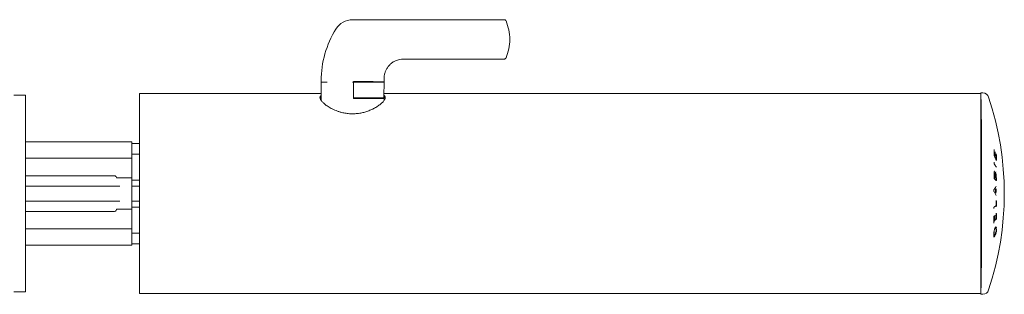
# Model space of a CAD drawing. Units: millimetres. Extents: x -309 to 512, y -197 to 424.
# Drawn here: x 96 to 347, y -181 to -111 of the extents above; entities that cross this region are included whole.
import ezdxf

# ---------------------------------------------------------------- set-up
doc = ezdxf.new("R2010")
doc.units = ezdxf.units.MM

msp = doc.modelspace()

# ---------------------------------------------------------------- linework, layer by layer
at = {"color": 7, "linetype": 'Continuous', "lineweight": 18}
for p, q in [((219.26, -110.92), (180.7, -110.92)), ((193.69, -120.92), (219.26, -120.92)), ((219.74, -120.6), (219.73, -120.6)), ((172.7, -126.46), (172.7, -126.72)), ((172.74, -126.82), (172.7, -130.82)), ((172.71, -130.92), (172.71, -126.72)), ((172.74, -126.82), (174.22, -126.82)), ((180.71, -126.82), (188.7, -126.82)), ((180.92, -130.99), (180.92, -126.65)), ((183.81, -126.72), (183.81, -126.82)), ((184.96, -126.72), (183.81, -126.72)), ((184.96, -126.72), (184.96, -126.82)), ((185.18, -126.72), (184.96, -126.72)), ((185.18, -126.72), (185.18, -126.82)), ((185.2, -126.72), (185.2, -126.72)), ((186.22, -126.72), (186.22, -126.82)), ((186.43, -126.82), (186.43, -126.71)), ((186.45, -126.72), (188.7, -126.72)), ((188.67, -130.37), (188.7, -126.82)), ((188.7, -126.72), (188.7, -126.46)), ((97.5, -130.12), (94.5, -130.12)), ((97.5, -130.12), (97.5, -180.12)), ((172.71, -129.72), (126.5, -129.72)), ((126.5, -180.52), (126.5, -129.72)), ((340.5, -129.72), (188.68, -129.72)), ((341.01, -129.53), (340.5, -129.52)), ((340.5, -129.72), (340.5, -129.52)), ((340.5, -129.72), (340.5, -180.52)), ((172.7, -131.36), (172.66, -131.39)), ((172.7, -130.82), (172.71, -130.82)), ((172.7, -130.92), (172.7, -131.45)), ((180.92, -130.82), (188.63, -130.82)), ((185.2, -130.92), (185.2, -130.82)), ((188.7, -130.92), (185.2, -130.92)), ((188.63, -130.82), (188.63, -130.75)), ((188.66, -130.82), (188.63, -130.82)), ((188.66, -130.75), (188.66, -130.82)), ((188.7, -130.82), (188.66, -130.82)), ((188.7, -130.82), (188.7, -130.38)), ((188.7, -131.45), (188.7, -130.92)), ((188.74, -131.39), (188.7, -131.36)), ((340.52, -133.72), (340.5, -133.72)), ((124.5, -141.97), (97.5, -141.97)), ((124.5, -141.97), (124.5, -146.14)), ((126.5, -142.37), (124.5, -142.37)), ((124.5, -145.07), (126.5, -145.07)), ((124.5, -146.14), (97.5, -146.14)), ((124.5, -148.37), (124.5, -146.14)), ((343.88, -147.31), (343.88, -147.22)), ((343.96, -145.54), (343.93, -145.47)), ((344, -145.64), (344.07, -145.64)), ((344.3, -146.27), (344.35, -146.26)), ((124.5, -151.12), (124.5, -148.37)), ((343.88, -150.26), (343.88, -150.17)), ((343.88, -151.09), (343.88, -150.26)), ((343.95, -149.82), (343.89, -149.82)), ((343.9, -150.1), (343.9, -150.1)), ((343.95, -149.53), (343.95, -149.53)), ((344.23, -150.02), (344.19, -150.02)), ((344.26, -149.71), (344.26, -149.71)), ((97.5, -150.6), (119.99, -150.6)), ((124.5, -151.12), (123.24, -151.12)), ((124.5, -151.32), (124.5, -151.12)), ((124.5, -151.32), (124.5, -152.52)), ((124.5, -151.71), (126.5, -151.71)), ((124.5, -152.52), (124.5, -157.72)), ((343.96, -151.16), (344.06, -151.16)), ((344.16, -151.06), (344.16, -150.7)), ((344.24, -151.45), (344.34, -151.45)), ((344.44, -150.44), (344.44, -150.44)), ((344.44, -151.35), (344.44, -150.85)), ((121.45, -153.22), (97.5, -153.22)), ((126.5, -153.22), (124.5, -153.22)), ((343.87, -154.48), (343.87, -154.2)), ((343.87, -154.48), (343.87, -154.48)), ((344.04, -153.93), (344.04, -153.89)), ((344.19, -153.94), (344.08, -153.94)), ((344.08, -154.9), (344.19, -154.9)), ((344.29, -154.8), (344.29, -154.04)), ((97.5, -157.02), (121.45, -157.02)), ((124.5, -157.02), (126.5, -157.02)), ((124.5, -157.72), (124.5, -158.93)), ((119.99, -159.64), (97.5, -159.64)), ((123.24, -159.12), (124.5, -159.12)), ((124.5, -158.57), (126.5, -158.57)), ((124.5, -159.12), (124.5, -158.93)), ((124.5, -161.87), (124.5, -159.12)), ((343.86, -158.81), (343.86, -158.7)), ((344.17, -158.46), (344.17, -158.39)), ((344.44, -160.09), (344.45, -160.07)), ((124.5, -164.1), (124.5, -161.87)), ((343.85, -162.21), (343.86, -162.21)), ((343.85, -162.54), (343.85, -162.54)), ((343.88, -160.88), (343.88, -160.87)), ((343.94, -162.17), (344.1, -161.96)), ((344.12, -161.86), (344.13, -161.86)), ((344.15, -160.62), (344.16, -160.61)), ((344.21, -161.82), (344.39, -161.57)), ((97.5, -164.1), (124.5, -164.1)), ((124.5, -164.1), (124.5, -168.27)), ((124.5, -165.2), (126.5, -165.2)), ((343.86, -165.11), (343.87, -165.11)), ((343.87, -165.11), (343.87, -165.11)), ((344.25, -163.91), (344.16, -163.91)), ((344.18, -163.81), (344.18, -163.81)), ((344.25, -163.84), (344.25, -163.84)), ((344.25, -163.84), (344.4, -163.84)), ((344.27, -163.65), (344.35, -163.65)), ((344.35, -163.65), (344.35, -163.65)), ((344.4, -163.84), (344.4, -163.84)), ((344.41, -164.78), (344.41, -164.43)), ((343.84, -166.17), (343.85, -165.51)), ((343.85, -165.8), (343.86, -165.8)), ((97.5, -168.27), (124.5, -168.27)), ((124.5, -167.87), (126.5, -167.87)), ((340.5, -176.52), (340.52, -176.52)), ((97.5, -180.12), (94.5, -180.12)), ((126.5, -180.52), (340.5, -180.52)), ((340.5, -180.72), (340.5, -180.52)), ((340.5, -180.72), (341.01, -180.71))]:
    msp.add_line(p, q, dxfattribs=at)
at = {"color": 7, "linetype": 'Continuous', "lineweight": 18, "flags": 128}
for points in [[(219.73, -111.24), (219.74, -111.25), (219.74, -111.25)], [(343.89, -145.22), (343.89, -145.24), (343.89, -145.24)], [(344.17, -144.57), (344.17, -144.57), (344.16, -144.55)], [(344.45, -145.06), (344.45, -145.07), (344.45, -145.07)], [(343.88, -147.3), (343.88, -147.31), (343.88, -147.31)], [(344.45, -146.15), (344.45, -146.17), (344.45, -146.17)], [(344.5, -146.73), (344.5, -146.71), (344.49, -146.7)], [(343.88, -150.26), (343.88, -150.26), (343.88, -150.26)], [(343.87, -151.08), (343.88, -151.09), (343.88, -151.09)], [(344.16, -150.7), (344.16, -150.7), (344.16, -150.7)], [(344.19, -151.56), (344.19, -151.56), (344.19, -151.49)], [(344.42, -157.04), (344.42, -157.04), (344.42, -157.05)], [(344.41, -160.28), (344.41, -160.28), (344.41, -160.29)], [(344.42, -158.18), (344.42, -158.18), (344.42, -158.18)], [(344.41, -161.51), (344.41, -161.51), (344.41, -161.52)], [(344.41, -164.43), (344.41, -164.43), (344.41, -164.44)], [(343.85, -165.51), (343.85, -165.51), (343.85, -165.53)]]:
    msp.add_lwpolyline(points, dxfattribs=at)
at = {"color": 7, "linetype": 'Continuous', "lineweight": 18}
for centre, radius, start, end in [((180.7, -115.92), 5, 90, 148.2117), ((208.68, -115.92), 12, 0, 22.9486), ((197.7, -126.46), 25, 148.2117, 180), ((208.68, -115.92), 12, 337.0514, 0), ((193.69, -125.92), 4.99, 90.0007, 114.5214), ((182.03, -243.47), 116.8, 88.443, 90.5441), ((163.7, -126.46), 25, 0, 1.0699), ((340.99, -131.13), 1.6, 18.5355, 89), ((269.43, -155.12), 77.07, 341.4645, 18.5355), ((290.89, -145.63), 53.57, 359.4392, 0.6136), ((319.1, -157.63), 27.64, 23.2187, 25.8638), ((344.06, -145.54), 0.1, 271.3805, 359.4282), ((344.35, -146.16), 0.1, 271.3807, 359.4393), ((291.31, -145.86), 53.24, 359.1355, 0.6178), ((344.1, -149.96), 0.1, 285.3815, 355.3119), ((344.06, -151.06), 0.1, 271.2207, 359.4098), ((344.34, -151.35), 0.1, 271.2214, 359.4015), ((274.04, -150.73), 70.5, 359.157, 359.7138), ((344.19, -154.04), 0.1, 0.1344, 88.6138), ((344.19, -154.8), 0.1, 271.4763, 359.5537), ((269.84, -154.24), 74.55, 359.4318, 0.2637), ((270.8, -157.69), 73.62, 359.6163, 0.5009), ((271.28, -157.62), 73.24, 359.358, 0.5031), ((344.32, -158.18), 0.1, 302.0112, 359.6164), ((277.16, -160.94), 67.26, 359.5079, 0.5559), ((277.74, -160.8), 66.77, 359.2405, 0.5634), ((343.86, -162.11), 0.1, 271.2719, 321.5169), ((344.02, -161.9), 0.1, 322.4644, 359.5061), ((344.13, -161.76), 0.1, 271.2716, 323.0974), ((344.31, -161.51), 0.1, 324.2777, 359.5076), ((322.03, -154.7), 24.73, 332.4485, 335.0754), ((344.31, -164.78), 0.1, 335.0844, 359.3971), ((289.62, -163.98), 54.9, 359.0892, 359.8138), ((343.86, -165.7), 0.1, 271.3689, 332.8029), ((340.99, -179.11), 1.6, 271, 341.4645)]:
    msp.add_arc(centre, radius, start, end, dxfattribs=at)
for centre, major_axis, ratio, start_param, end_param in [((180.7, -126.72), (8, 0), 0.008721, 3.141595, 3.177501), ((180.7, -126.72), (8, 0), 0.008721, 6.247277, 7.8268), ((180.72, -128.83), (7.98, -1.62), 0.189849, 6.268032, 6.402487), ((340.5, -155.12), (0, 25.6), 0.008727, 3.141745, 6.283033), ((180.7, -130.92), (8, 0), 0.008721, 3.105684, 3.14159), ((180.7, -130.92), (8, 0), 0.008721, 4.739571, 6.319094), ((180.7, -130.92), (4.5, 0), 0.008721, 4.760723, 6.283188), ((180.69, -128.82), (7.98, -1.62), 0.189849, 6.260807, 6.319899), ((340.52, -155.12), (0, 21.4), 0.008727, 3.14144, 6.283338)]:
    msp.add_ellipse(centre, major_axis=major_axis, ratio=ratio, start_param=start_param, end_param=end_param, dxfattribs=at)
for points, knots in [([(219.74, -111.26), (219.74, -111.25), (219.73, -111.22), (219.7, -111.17), (219.64, -111.09), (219.57, -111.02), (219.46, -110.96), (219.36, -110.93), (219.29, -110.92), (219.26, -110.92)], [0, 0, 0, 0, 0.105413, 0.256998, 0.406061, 0.559395, 0.720594, 0.886729, 1, 1, 1, 1]), ([(188.7, -125.99), (188.7, -125.96), (188.69, -125.79), (188.71, -125.5), (188.75, -125.12), (188.83, -124.74), (188.94, -124.36), (189.07, -124), (189.24, -123.64), (189.43, -123.3), (189.66, -122.96), (189.92, -122.63), (190.22, -122.31), (190.54, -122.03), (190.88, -121.78), (191.23, -121.56), (191.48, -121.43), (191.61, -121.38), (191.62, -121.37)], [0, 0, 0, 0, 0.019075, 0.084852, 0.151425, 0.218531, 0.286005, 0.353743, 0.421674, 0.489748, 0.557931, 0.633603, 0.708278, 0.781793, 0.85423, 0.925654, 0.996108, 1, 1, 1, 1]), ([(219.26, -120.92), (219.3, -120.92), (219.39, -120.91), (219.5, -120.87), (219.58, -120.81), (219.65, -120.74), (219.7, -120.67), (219.73, -120.62), (219.74, -120.6), (219.74, -120.59)], [0, 0, 0, 0, 0.174539, 0.337072, 0.486524, 0.627262, 0.763808, 0.905746, 1, 1, 1, 1]), ([(186.22, -126.72), (186.16, -126.72), (186.04, -126.72), (185.8, -126.72), (185.55, -126.72), (185.35, -126.72), (185.23, -126.72), (185.2, -126.72)], [0, 0, 0, 0, 0.220341, 0.440841, 0.661737, 0.922209, 1, 1, 1, 1]), ([(186.42, -126.72), (186.42, -126.72), (186.44, -126.72), (186.38, -126.72), (186.28, -126.72), (186.22, -126.72)], [0, 0, 0, 0, 0.048055, 0.523829, 1, 1, 1, 1]), ([(172.71, -130.18), (172.67, -130.21), (172.56, -130.28), (172.47, -130.41), (172.4, -130.58), (172.4, -130.76), (172.44, -130.96), (172.53, -131.19), (172.68, -131.43), (172.88, -131.68), (173.13, -131.95), (173.43, -132.24), (173.8, -132.54), (174.23, -132.84), (174.71, -133.15), (175.24, -133.46), (175.83, -133.75), (176.48, -134.03), (177.18, -134.29), (177.85, -134.48), (178.47, -134.62), (179.02, -134.72), (179.6, -134.8), (180.18, -134.84), (180.77, -134.85), (181.35, -134.83), (181.93, -134.78), (182.5, -134.7), (183.05, -134.6), (183.57, -134.48), (184.08, -134.33), (184.59, -134.16), (185.09, -133.96), (185.59, -133.74), (186.06, -133.51), (186.52, -133.25), (186.98, -132.98), (187.41, -132.68), (187.8, -132.38), (188.15, -132.08), (188.45, -131.78), (188.69, -131.48), (188.87, -131.19), (188.98, -130.93), (189.01, -130.7), (188.98, -130.5), (188.87, -130.32), (188.77, -130.21), (188.68, -130.16), (188.67, -130.16)], [0, 0, 0, 0, 0.014779, 0.036214, 0.057031, 0.077849, 0.099209, 0.12057, 0.142587, 0.164605, 0.187155, 0.209706, 0.233834, 0.257963, 0.282732, 0.307499, 0.332632, 0.357763, 0.383831, 0.409894, 0.427791, 0.445688, 0.464085, 0.482482, 0.500394, 0.518306, 0.536779, 0.555254, 0.572615, 0.589977, 0.607736, 0.625497, 0.645127, 0.664758, 0.684795, 0.704832, 0.728082, 0.751331, 0.77515, 0.798969, 0.824165, 0.84936, 0.875375, 0.901389, 0.925108, 0.948825, 0.973387, 0.997948, 1, 1, 1, 1]), ([(186.96, -130.92), (186.96, -130.92), (186.81, -130.91), (186.49, -130.89), (185.99, -130.88), (185.56, -130.87), (185.28, -130.87), (185.2, -130.87)], [0, 0, 0, 0, 0.0073197, 0.3019726, 0.588449, 0.874929, 1, 1, 1, 1]), ([(188.63, -130.75), (188.63, -130.73), (188.63, -130.67), (188.63, -130.6), (188.64, -130.52), (188.65, -130.48), (188.66, -130.47), (188.66, -130.47)], [0, 0, 0, 0, 0.161604, 0.322058, 0.571304, 0.943642, 1, 1, 1, 1]), ([(188.69, -130.47), (188.68, -130.48), (188.68, -130.51), (188.67, -130.59), (188.66, -130.66), (188.66, -130.72), (188.66, -130.75), (188.66, -130.75)], [0, 0, 0, 0, 0.410471, 0.63818, 0.817757, 0.962381, 1, 1, 1, 1]), ([(343.89, -143.92), (343.89, -143.92), (343.89, -143.91), (343.89, -143.89), (343.9, -143.88), (343.9, -143.88), (343.9, -143.88)], [0, 0, 0, 0, 0.03316, 0.494123, 0.83466, 1, 1, 1, 1]), ([(343.89, -145.24), (343.89, -145), (343.9, -144.56), (343.89, -144.12), (343.89, -143.92)], [0, 0, 0, 0, 0.546074, 1, 1, 1, 1]), ([(343.93, -145.47), (343.93, -145.47), (343.93, -145.46), (343.92, -145.43), (343.91, -145.39), (343.9, -145.34), (343.89, -145.28), (343.89, -145.25), (343.89, -145.23), (343.89, -145.23)], [0, 0, 0, 0, 0.091151, 0.2243038, 0.4019695, 0.6020554, 0.8096989, 0.9819765, 1, 1, 1, 1]), ([(344.16, -145.54), (344.17, -145.3), (344.17, -144.97), (344.17, -144.65), (344.17, -144.57)], [0, 0, 0, 0, 0.741945, 1, 1, 1, 1]), ([(344.17, -144.57), (344.17, -144.57), (344.17, -144.55), (344.17, -144.54), (344.17, -144.52), (344.17, -144.52), (344.17, -144.52)], [0, 0, 0, 0, 0.034406, 0.495048, 0.832629, 1, 1, 1, 1]), ([(344.45, -145.07), (344.45, -145.07), (344.45, -145.05), (344.45, -145.04), (344.45, -145.02), (344.45, -145.02), (344.45, -145.02)], [0, 0, 0, 0, 0.035241, 0.495728, 0.829839, 1, 1, 1, 1]), ([(343.88, -147.22), (343.88, -147.22), (343.88, -147.2), (343.88, -147.18), (343.89, -147.16), (343.89, -147.15), (343.89, -147.15), (343.89, -147.15)], [0, 0, 0, 0, 0.025945, 0.427381, 0.748339, 0.983176, 1, 1, 1, 1]), ([(343.92, -147.52), (343.92, -147.52), (343.92, -147.52), (343.92, -147.52), (343.91, -147.5), (343.9, -147.47), (343.89, -147.42), (343.88, -147.36), (343.88, -147.32), (343.88, -147.31), (343.88, -147.31)], [0, 0, 0, 0, 0.030709, 0.119499, 0.236574, 0.393233, 0.581633, 0.786098, 0.970522, 1, 1, 1, 1]), ([(344.48, -148.44), (344.41, -148.33), (344.24, -148.02), (344.04, -147.71), (343.92, -147.52)], [0, 0, 0, 0, 0.373119, 1, 1, 1, 1]), ([(344.5, -146.7), (344.5, -146.7), (344.5, -146.7), (344.49, -146.7), (344.49, -146.7)], [0, 0, 0, 0, 0.256153, 1, 1, 1, 1]), ([(343.88, -150.17), (343.88, -150.13), (343.88, -150.02), (343.89, -149.86), (343.9, -149.71), (343.91, -149.62), (343.93, -149.54), (343.94, -149.51), (343.95, -149.5), (343.95, -149.5)], [0, 0, 0, 0, 0.1397175, 0.3776517, 0.5224438, 0.6613636, 0.7906053, 0.9254743, 1, 1, 1, 1]), ([(343.99, -150.13), (343.99, -150.12), (343.99, -150.12), (343.98, -150.11), (343.96, -150.11), (343.93, -150.1), (343.91, -150.1), (343.9, -150.1)], [0, 0, 0, 0, 0.059541, 0.221331, 0.480958, 0.740445, 1, 1, 1, 1]), ([(343.95, -149.53), (343.97, -149.53), (343.99, -149.52), (344.02, -149.51), (344.04, -149.48), (344.05, -149.45), (344.05, -149.44), (344.05, -149.43), (344.05, -149.43)], [0, 0, 0, 0, 0.216663, 0.433389, 0.650101, 0.866962, 0.949833, 1, 1, 1, 1]), ([(344.04, -149.86), (344.04, -149.86), (344.03, -149.85), (344.01, -149.84), (343.97, -149.82), (343.95, -149.82), (343.95, -149.82)], [0, 0, 0, 0, 0.107414, 0.482802, 0.983356, 1, 1, 1, 1]), ([(344.07, -149.93), (344.07, -149.93), (344.07, -149.92), (344.07, -149.9), (344.06, -149.88), (344.05, -149.87), (344.04, -149.86)], [0, 0, 0, 0, 0.086626, 0.226132, 0.6227, 1, 1, 1, 1]), ([(344.16, -150.29), (344.16, -150.28), (344.15, -150.22), (344.14, -150.13), (344.13, -150.03), (344.1, -149.94), (344.07, -149.89), (344.06, -149.87), (344.05, -149.87)], [0, 0, 0, 0, 0.105667, 0.313211, 0.516845, 0.738785, 0.960417, 1, 1, 1, 1]), ([(344.2, -149.97), (344.21, -149.94), (344.21, -149.87), (344.22, -149.79), (344.23, -149.77), (344.23, -149.77)], [0, 0, 0, 0, 0.465217, 0.929192, 1, 1, 1, 1]), ([(344.23, -149.77), (344.23, -149.74), (344.24, -149.7), (344.26, -149.67), (344.25, -149.68), (344.25, -149.68)], [0, 0, 0, 0, 0.425773, 0.808838, 1, 1, 1, 1]), ([(344.32, -150.06), (344.32, -150.05), (344.3, -150.04), (344.27, -150.02), (344.24, -150.02), (344.23, -150.02)], [0, 0, 0, 0, 0.370005, 0.760844, 1, 1, 1, 1]), ([(344.26, -149.71), (344.27, -149.71), (344.29, -149.7), (344.32, -149.69), (344.34, -149.66), (344.35, -149.63), (344.35, -149.62), (344.35, -149.61), (344.35, -149.61)], [0, 0, 0, 0, 0.216202, 0.432318, 0.648521, 0.864799, 0.941398, 1, 1, 1, 1]), ([(344.35, -150.12), (344.35, -150.12), (344.35, -150.12), (344.35, -150.1), (344.34, -150.08), (344.33, -150.06), (344.32, -150.06)], [0, 0, 0, 0, 0.088748, 0.232354, 0.644308, 1, 1, 1, 1]), ([(344.44, -150.48), (344.44, -150.47), (344.44, -150.42), (344.43, -150.33), (344.41, -150.22), (344.38, -150.14), (344.35, -150.09), (344.34, -150.07), (344.33, -150.07)], [0, 0, 0, 0, 0.077171, 0.285818, 0.505547, 0.731871, 0.960716, 1, 1, 1, 1]), ([(120.67, -151.12), (120.64, -151.05), (120.6, -150.91), (120.47, -150.74), (120.28, -150.63), (120.11, -150.6), (120.01, -150.6), (119.99, -150.6)], [0, 0, 0, 0, 0.257401, 0.466178, 0.675871, 0.941876, 1, 1, 1, 1]), ([(123.24, -151.12), (123.11, -151.12), (122.84, -151.12), (122.43, -151.12), (122.01, -151.12), (121.57, -151.12), (121.13, -151.12), (120.82, -151.12), (120.67, -151.12)], [0, 0, 0, 0, 0.139776, 0.286067, 0.464571, 0.64325, 0.821695, 1, 1, 1, 1]), ([(343.9, -151.27), (343.9, -151.27), (343.9, -151.27), (343.9, -151.26), (343.89, -151.23), (343.88, -151.19), (343.88, -151.14), (343.88, -151.1), (343.88, -151.08), (343.88, -151.08)], [0, 0, 0, 0, 0.082387, 0.201341, 0.34695, 0.538938, 0.751436, 0.975108, 1, 1, 1, 1]), ([(343.89, -151.2), (343.89, -151.2), (343.89, -151.2), (343.9, -151.19), (343.91, -151.18), (343.94, -151.16), (343.95, -151.16), (343.96, -151.16)], [0, 0, 0, 0, 0.076009, 0.254104, 0.483616, 0.815468, 1, 1, 1, 1]), ([(344.46, -151.85), (344.4, -151.78), (344.22, -151.58), (344.02, -151.39), (343.9, -151.26)], [0, 0, 0, 0, 0.3709037, 1, 1, 1, 1]), ([(344.16, -150.7), (344.16, -150.63), (344.16, -150.51), (344.16, -150.38), (344.15, -150.31)], [0, 0, 0, 0, 0.482929, 1, 1, 1, 1]), ([(344.17, -151.49), (344.17, -151.49), (344.17, -151.49), (344.18, -151.48), (344.19, -151.47), (344.21, -151.45), (344.24, -151.45), (344.24, -151.45)], [0, 0, 0, 0, 0.070324, 0.239603, 0.45815, 0.774867, 1, 1, 1, 1]), ([(344.44, -150.44), (344.45, -150.44), (344.48, -150.44), (344.51, -150.44), (344.53, -150.45), (344.53, -150.45), (344.54, -150.45), (344.54, -150.45)], [0, 0, 0, 0, 0.253743, 0.507409, 0.761197, 0.930597, 1, 1, 1, 1]), ([(344.44, -150.85), (344.44, -150.83), (344.44, -150.74), (344.44, -150.61), (344.44, -150.51), (344.44, -150.48)], [0, 0, 0, 0, 0.198638, 0.777573, 1, 1, 1, 1]), ([(343.87, -154.2), (343.87, -154.2), (343.87, -154.18), (343.88, -154.14), (343.88, -154.1), (343.89, -154.08), (343.89, -154.08), (343.89, -154.08), (343.89, -154.08)], [0, 0, 0, 0, 0.05398, 0.354492, 0.612863, 0.823713, 0.980201, 1, 1, 1, 1]), ([(343.89, -154.62), (343.89, -154.62), (343.89, -154.62), (343.89, -154.61), (343.88, -154.59), (343.88, -154.56), (343.87, -154.52), (343.87, -154.49), (343.87, -154.48)], [0, 0, 0, 0, 0.104352, 0.226745, 0.395341, 0.601664, 0.849405, 1, 1, 1, 1]), ([(343.89, -154.08), (343.96, -153.99), (344.15, -153.72), (344.33, -153.45), (344.45, -153.27)], [0, 0, 0, 0, 0.345507, 1, 1, 1, 1]), ([(344.45, -155.62), (344.39, -155.51), (344.21, -155.17), (344.02, -154.84), (343.89, -154.62)], [0, 0, 0, 0, 0.346821, 1, 1, 1, 1]), ([(344.08, -153.94), (344.07, -153.94), (344.06, -153.94), (344.03, -153.93), (344.02, -153.91), (344.01, -153.91), (344.01, -153.91), (344.01, -153.91)], [0, 0, 0, 0, 0.171877, 0.475533, 0.712647, 0.908972, 1, 1, 1, 1]), ([(344.42, -157.04), (344.42, -157.04), (344.42, -157.02), (344.42, -156.98), (344.43, -156.93), (344.43, -156.9), (344.44, -156.88), (344.44, -156.88), (344.44, -156.88)], [0, 0, 0, 0, 0.015203, 0.268792, 0.527251, 0.737296, 0.897995, 1, 1, 1, 1]), ([(119.99, -159.64), (120.08, -159.64), (120.23, -159.63), (120.43, -159.53), (120.59, -159.37), (120.64, -159.21), (120.67, -159.12)], [0, 0, 0, 0, 0.2808214, 0.4843303, 0.6884717, 1, 1, 1, 1]), ([(120.67, -159.12), (120.85, -159.12), (121.21, -159.12), (121.72, -159.12), (122.23, -159.12), (122.66, -159.12), (123, -159.12), (123.16, -159.12), (123.24, -159.12)], [0, 0, 0, 0, 0.208494, 0.417995, 0.623356, 0.829804, 0.914121, 1, 1, 1, 1]), ([(343.86, -158.7), (343.86, -158.7), (343.86, -158.69), (343.86, -158.65), (343.87, -158.6), (343.88, -158.56), (343.89, -158.55), (343.89, -158.54), (343.88, -158.55), (343.88, -158.56), (343.87, -158.56), (343.86, -158.56)], [0, 0, 0, 0, 0.010377, 0.198541, 0.391569, 0.552791, 0.678327, 0.771282, 0.855486, 0.948012, 1, 1, 1, 1]), ([(343.87, -158.92), (343.87, -158.92), (343.87, -158.92), (343.87, -158.91), (343.87, -158.89), (343.86, -158.86), (343.86, -158.83), (343.86, -158.81), (343.86, -158.81)], [0, 0, 0, 0, 0.059016, 0.223481, 0.414961, 0.677008, 0.976889, 1, 1, 1, 1]), ([(343.87, -158.56), (343.94, -158.52), (344.12, -158.42), (344.28, -158.32), (344.37, -158.26)], [0, 0, 0, 0, 0.418416, 1, 1, 1, 1]), ([(344.41, -160.28), (344.41, -160.28), (344.41, -160.26), (344.41, -160.22), (344.42, -160.17), (344.43, -160.12), (344.44, -160.1), (344.44, -160.08), (344.44, -160.09), (344.44, -160.09)], [0, 0, 0, 0, 0.013091, 0.223613, 0.445984, 0.670272, 0.836778, 0.955314, 1, 1, 1, 1]), ([(343.85, -161.07), (343.85, -161.07), (343.85, -161.05), (343.85, -161.01), (343.86, -160.96), (343.87, -160.91), (343.87, -160.88), (343.88, -160.87), (343.88, -160.87), (343.88, -160.87)], [0, 0, 0, 0, 0.011824, 0.216597, 0.433916, 0.655035, 0.824687, 0.948899, 1, 1, 1, 1]), ([(343.85, -162.54), (343.85, -162.27), (343.85, -161.78), (343.85, -161.29), (343.85, -161.07)], [0, 0, 0, 0, 0.546891, 1, 1, 1, 1]), ([(343.85, -162.61), (343.85, -162.61), (343.85, -162.61), (343.85, -162.61), (343.85, -162.59), (343.85, -162.57), (343.85, -162.55), (343.85, -162.54)], [0, 0, 0, 0, 0.075621, 0.260361, 0.51371, 0.818744, 1, 1, 1, 1]), ([(344.12, -160.82), (344.12, -160.82), (344.12, -160.8), (344.13, -160.76), (344.13, -160.7), (344.14, -160.66), (344.15, -160.63), (344.15, -160.62), (344.15, -160.62), (344.15, -160.62)], [0, 0, 0, 0, 0.012505, 0.21996, 0.439733, 0.662476, 0.830636, 0.952051, 1, 1, 1, 1]), ([(344.12, -161.9), (344.12, -161.63), (344.13, -161.27), (344.12, -160.91), (344.12, -160.82)], [0, 0, 0, 0, 0.742125, 1, 1, 1, 1]), ([(343.85, -165.53), (343.85, -165.48), (343.85, -165.4), (343.85, -165.27), (343.85, -165.16), (343.86, -165.09), (343.86, -165.07)], [0, 0, 0, 0, 0.283468, 0.567038, 0.850761, 1, 1, 1, 1]), ([(343.86, -165.07), (343.87, -164.99), (343.88, -164.82), (343.92, -164.58), (343.97, -164.37), (344.04, -164.14), (344.11, -163.94), (344.17, -163.82), (344.19, -163.78)], [0, 0, 0, 0, 0.136518, 0.316316, 0.448158, 0.580218, 0.841064, 1, 1, 1, 1]), ([(343.97, -165.09), (343.97, -165.09), (343.96, -165.1), (343.95, -165.1), (343.93, -165.11), (343.9, -165.11), (343.88, -165.11), (343.87, -165.11)], [0, 0, 0, 0, 0.068067, 0.222949, 0.48201, 0.740977, 1, 1, 1, 1]), ([(343.95, -165.74), (344.02, -165.6), (344.18, -165.29), (344.32, -164.99), (344.4, -164.82)], [0, 0, 0, 0, 0.467941, 1, 1, 1, 1]), ([(344.25, -163.84), (344.24, -163.84), (344.22, -163.85), (344.19, -163.86), (344.17, -163.88), (344.16, -163.89), (344.15, -163.9), (344.15, -163.9)], [0, 0, 0, 0, 0.253243, 0.506358, 0.759582, 0.941263, 1, 1, 1, 1]), ([(344.17, -163.91), (344.17, -163.91), (344.17, -163.91), (344.17, -163.91), (344.16, -163.92)], [0, 0, 0, 0, 0.0233909, 1, 1, 1, 1]), ([(344.18, -163.81), (344.19, -163.8), (344.21, -163.75), (344.24, -163.7), (344.28, -163.64), (344.29, -163.62), (344.3, -163.62)], [0, 0, 0, 0, 0.146925, 0.460998, 0.736165, 1, 1, 1, 1]), ([(344.18, -163.81), (344.18, -163.8), (344.19, -163.8), (344.19, -163.79), (344.19, -163.78), (344.19, -163.78)], [0, 0, 0, 0, 0.456934, 0.653518, 1, 1, 1, 1]), ([(344.25, -163.91), (344.25, -163.91), (344.25, -163.91), (344.26, -163.91), (344.26, -163.91)], [0, 0, 0, 0, 0.5293884, 1, 1, 1, 1]), ([(344.4, -164.14), (344.4, -164.13), (344.4, -164.08), (344.39, -164.03), (344.37, -163.97), (344.32, -163.92), (344.27, -163.91), (344.26, -163.91), (344.26, -163.91)], [0, 0, 0, 0, 0.111408, 0.40571, 0.653115, 0.829722, 0.992669, 1, 1, 1, 1]), ([(344.33, -163.56), (344.33, -163.56), (344.33, -163.56), (344.33, -163.58), (344.32, -163.6), (344.3, -163.62), (344.3, -163.62)], [0, 0, 0, 0, 0.117141, 0.167971, 0.584004, 1, 1, 1, 1]), ([(344.3, -163.62), (344.3, -163.62), (344.31, -163.61), (344.31, -163.61), (344.31, -163.61)], [0, 0, 0, 0, 0.155211, 1, 1, 1, 1]), ([(344.44, -163.56), (344.44, -163.56), (344.44, -163.58), (344.43, -163.6), (344.41, -163.62), (344.38, -163.64), (344.36, -163.64), (344.35, -163.65)], [0, 0, 0, 0, 0.0597428, 0.2716535, 0.5145114, 0.7571954, 1, 1, 1, 1]), ([(344.5, -163.78), (344.5, -163.78), (344.49, -163.79), (344.48, -163.8), (344.46, -163.82), (344.43, -163.83), (344.41, -163.84), (344.4, -163.84)], [0, 0, 0, 0, 0.059146, 0.242104, 0.494772, 0.747425, 1, 1, 1, 1]), ([(344.41, -164.44), (344.41, -164.41), (344.41, -164.34), (344.41, -164.25), (344.4, -164.2), (344.4, -164.17)], [0, 0, 0, 0, 0.348628, 0.697458, 1, 1, 1, 1]), ([(343.85, -166.22), (343.85, -166.22), (343.85, -166.22), (343.85, -166.21), (343.84, -166.19), (343.84, -166.18), (343.84, -166.17)], [0, 0, 0, 0, 0.152264, 0.41815, 0.76936, 1, 1, 1, 1])]:
    msp.add_open_spline(points, degree=3, knots=knots, dxfattribs=at)

doc.saveas('drawing.dxf')
